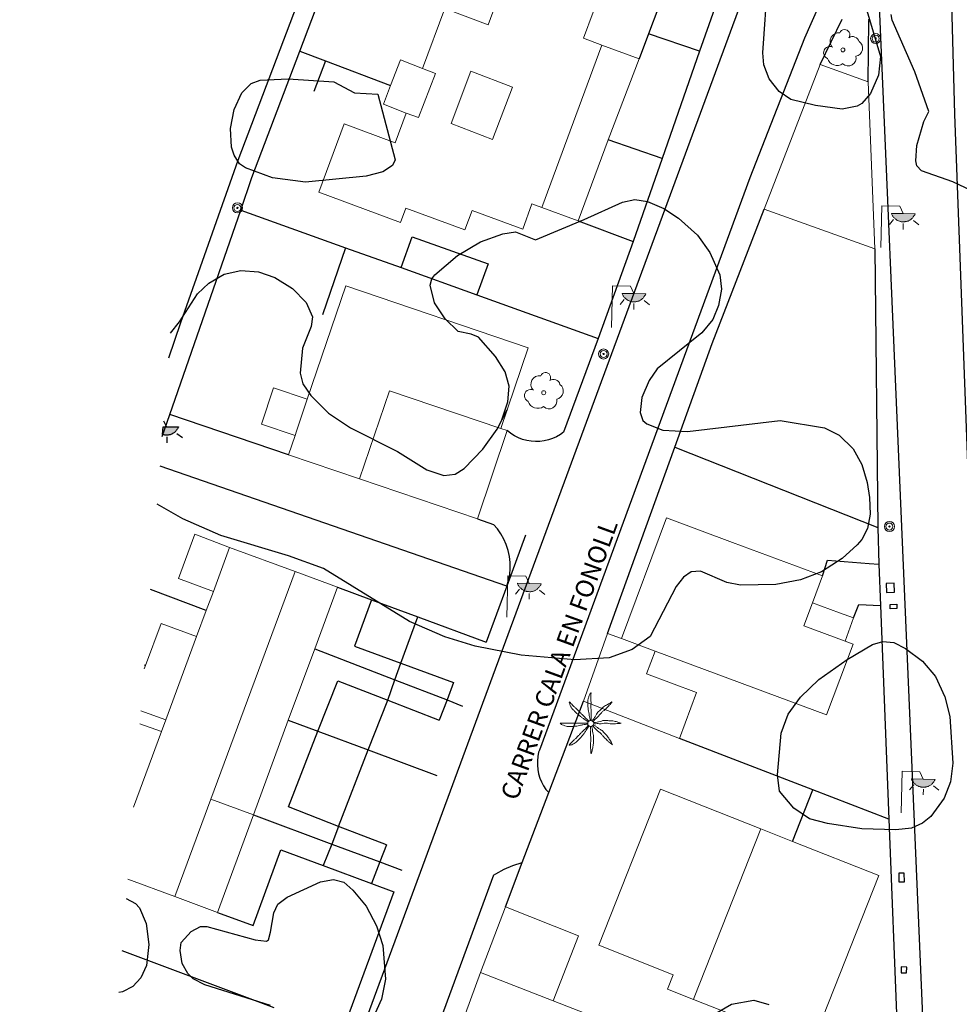
# Model space of a CAD drawing. Units: millimetres. Extents: x 446239 to 447820, y 4376739 to 4377905.
# Drawn here: x 446552 to 446604, y 4377504 to 4377559 of the extents above; entities that cross this region are included whole.
import ezdxf

# ---------------------------------------------------------------- set-up
doc = ezdxf.new("R2010")
doc.units = ezdxf.units.MM
for name, color, linetype in [('Arbre Aïllat Lineal', 82, 'Continuous'), ('Arbre Aïllat Ornamental', 82, 'Continuous'), ('Arquetes i registres', 8, 'Continuous'), ('Enllumenat', 7, 'Continuous'), ('Escala Representativa', 7, 'Continuous'), ('Linia de Voravia', 7, 'Continuous'), ('Mur Paret', 7, 'Continuous'), ('Pal Generic', 7, 'Continuous'), ('Palmera', 74, 'Continuous'), ('Reixat o Xarxa de Filferro', 7, 'Continuous')]:
    doc.layers.add(name, color=color, linetype=linetype)
for name, color, linetype, lineweight in [('Divisio Alçades', 1, 'Continuous', 0), ('Façana Edifici', 1, 'Continuous', 0), ('Marquesina', 7, 'Continuous', 0), ('Porxo Caseta Cobert', 7, 'Continuous', 0), ('Text de Carrer', 7, 'Continuous', 0)]:
    doc.layers.add(name, color=color, linetype=linetype, lineweight=lineweight)
doc.styles.get("Standard").update_dxf_attribs({"font": 'simplex.shx'})

# ---------------------------------------------------------------- blocks, each defined once
blk = doc.blocks.new('ARBOL_ports_1')
at = {"layer": 'Arbre Aïllat Ornamental', "color": 3, "linetype": 'Continuous', "lineweight": 0}
blk.add_circle((0, 0), 0.11, dxfattribs=at)
at = {"layer": 'Arbre Aïllat Ornamental', "color": 3, "linetype": 'Continuous', "lineweight": 0, "extrusion": (0, 0, -1)}
for centre, radius, start, end in [((-0.098, 0.834), 0.285, 21.2873, 215.0104), ((0.237, 0.47), 0.473, 318.4777, 98.4441), ((-0.535, 0.351), 0.38, 57.4839, 163.0897), ((0.723, -0.16), 0.344, 293.0951, 118.2236), ((-0.625, 0.092), 0.459, 126.5132, 258.2357), ((0.325, -0.303), 0.56, 235.3409, 341.9668), ((-0.297, -0.455), 0.433, 167.037, 314.479)]:
    blk.add_arc(centre, radius, start, end, dxfattribs=at)
blk = doc.blocks.new('farola_ports_159')
at = {"layer": 'Enllumenat', "linetype": 'Continuous', "lineweight": 0}
blk.add_hatch(color=2, dxfattribs=at).paths.add_polyline_path([(1.228, 1.863), (1.888, 1.846), (1.888, 1.836), (1.867, 1.797), (1.847, 1.777), (1.826, 1.738), (1.805, 1.708), (1.784, 1.679), (1.763, 1.649), (1.743, 1.62), (1.712, 1.6), (1.681, 1.571), (1.661, 1.542), (1.62, 1.523), (1.6, 1.503), (1.559, 1.484), (1.518, 1.465), (1.498, 1.455), (1.458, 1.446), (1.417, 1.427), (1.377, 1.428), (1.347, 1.419), (1.317, 1.41), (1.277, 1.411), (1.237, 1.412), (1.197, 1.413), (1.157, 1.414), (1.117, 1.415), (1.087, 1.426), (1.057, 1.436), (1.017, 1.447), (0.977, 1.458), (0.938, 1.479), (0.918, 1.49), (0.879, 1.511), (0.839, 1.532), (0.819, 1.552), (0.78, 1.583), (0.761, 1.604), (0.731, 1.625), (0.702, 1.655), (0.683, 1.686), (0.663, 1.716), (0.644, 1.747), (0.625, 1.777), (0.605, 1.808), (0.586, 1.849), (0.577, 1.879)])
at = {"layer": 'Enllumenat', "color": 7, "linetype": 'Continuous', "lineweight": 0, "flags": 128}
for points in [[(0, 0), (0.056, 2.292)], [(0.056, 2.292), (1.047, 2.268)], [(1.047, 2.268), (1.228, 1.863)], [(0.699, 1.545), (0.472, 1.27)], [(1.234, 1.312), (1.226, 0.991)], [(1.799, 1.488), (2.094, 1.25)]]:
    blk.add_lwpolyline(points, dxfattribs=at)
blk.add_lwpolyline([(1.228, 1.863), (1.888, 1.846), (1.888, 1.836), (1.867, 1.797), (1.847, 1.777), (1.826, 1.738), (1.805, 1.708), (1.784, 1.679), (1.763, 1.649), (1.743, 1.62), (1.712, 1.6), (1.681, 1.571), (1.661, 1.542), (1.62, 1.523), (1.6, 1.503), (1.559, 1.484), (1.518, 1.465), (1.498, 1.455), (1.458, 1.446), (1.417, 1.427), (1.377, 1.428), (1.347, 1.419), (1.317, 1.41), (1.277, 1.411), (1.237, 1.412), (1.197, 1.413), (1.157, 1.414), (1.117, 1.415), (1.087, 1.426), (1.057, 1.436), (1.017, 1.447), (0.977, 1.458), (0.938, 1.479), (0.918, 1.49), (0.879, 1.511), (0.839, 1.532), (0.819, 1.552), (0.78, 1.583), (0.761, 1.604), (0.731, 1.625), (0.702, 1.655), (0.683, 1.686), (0.663, 1.716), (0.644, 1.747), (0.625, 1.777), (0.605, 1.808), (0.586, 1.849), (0.577, 1.879)], close=True, dxfattribs=at)
blk = doc.blocks.new('farola_ports_176')
at = {"layer": 'Enllumenat', "linetype": 'Continuous', "lineweight": 0}
blk.add_hatch(color=2, dxfattribs=at).paths.add_polyline_path([(1.228, 1.863), (1.888, 1.846), (1.888, 1.836), (1.867, 1.797), (1.847, 1.777), (1.826, 1.738), (1.805, 1.708), (1.784, 1.679), (1.763, 1.649), (1.743, 1.62), (1.712, 1.6), (1.681, 1.571), (1.661, 1.542), (1.62, 1.523), (1.6, 1.503), (1.559, 1.484), (1.518, 1.465), (1.498, 1.455), (1.458, 1.446), (1.417, 1.427), (1.377, 1.428), (1.347, 1.419), (1.317, 1.41), (1.277, 1.411), (1.237, 1.412), (1.197, 1.413), (1.157, 1.414), (1.117, 1.415), (1.087, 1.426), (1.057, 1.436), (1.017, 1.447), (0.977, 1.458), (0.938, 1.479), (0.918, 1.49), (0.879, 1.511), (0.839, 1.532), (0.819, 1.552), (0.78, 1.583), (0.761, 1.604), (0.731, 1.625), (0.702, 1.655), (0.683, 1.686), (0.663, 1.716), (0.644, 1.747), (0.625, 1.777), (0.605, 1.808), (0.586, 1.849), (0.577, 1.879)])
at = {"layer": 'Enllumenat', "color": 7, "linetype": 'Continuous', "lineweight": 0, "flags": 128}
for points in [[(0, 0), (0.056, 2.292)], [(0.056, 2.292), (1.047, 2.268)], [(1.047, 2.268), (1.228, 1.863)], [(0.699, 1.545), (0.472, 1.27)], [(1.234, 1.312), (1.226, 0.991)], [(1.799, 1.488), (2.094, 1.25)]]:
    blk.add_lwpolyline(points, dxfattribs=at)
blk.add_lwpolyline([(1.228, 1.863), (1.888, 1.846), (1.888, 1.836), (1.867, 1.797), (1.847, 1.777), (1.826, 1.738), (1.805, 1.708), (1.784, 1.679), (1.763, 1.649), (1.743, 1.62), (1.712, 1.6), (1.681, 1.571), (1.661, 1.542), (1.62, 1.523), (1.6, 1.503), (1.559, 1.484), (1.518, 1.465), (1.498, 1.455), (1.458, 1.446), (1.417, 1.427), (1.377, 1.428), (1.347, 1.419), (1.317, 1.41), (1.277, 1.411), (1.237, 1.412), (1.197, 1.413), (1.157, 1.414), (1.117, 1.415), (1.087, 1.426), (1.057, 1.436), (1.017, 1.447), (0.977, 1.458), (0.938, 1.479), (0.918, 1.49), (0.879, 1.511), (0.839, 1.532), (0.819, 1.552), (0.78, 1.583), (0.761, 1.604), (0.731, 1.625), (0.702, 1.655), (0.683, 1.686), (0.663, 1.716), (0.644, 1.747), (0.625, 1.777), (0.605, 1.808), (0.586, 1.849), (0.577, 1.879)], close=True, dxfattribs=at)
blk = doc.blocks.new('farola_ports_177')
at = {"layer": 'Enllumenat', "linetype": 'Continuous', "lineweight": 0}
blk.add_hatch(color=2, dxfattribs=at).paths.add_polyline_path([(1.228, 1.863), (1.888, 1.846), (1.888, 1.836), (1.867, 1.797), (1.847, 1.777), (1.826, 1.738), (1.805, 1.708), (1.784, 1.679), (1.763, 1.649), (1.743, 1.62), (1.712, 1.6), (1.681, 1.571), (1.661, 1.542), (1.62, 1.523), (1.6, 1.503), (1.559, 1.484), (1.518, 1.465), (1.498, 1.455), (1.458, 1.446), (1.417, 1.427), (1.377, 1.428), (1.347, 1.419), (1.317, 1.41), (1.277, 1.411), (1.237, 1.412), (1.197, 1.413), (1.157, 1.414), (1.117, 1.415), (1.087, 1.426), (1.057, 1.436), (1.017, 1.447), (0.977, 1.458), (0.938, 1.479), (0.918, 1.49), (0.879, 1.511), (0.839, 1.532), (0.819, 1.552), (0.78, 1.583), (0.761, 1.604), (0.731, 1.625), (0.702, 1.655), (0.683, 1.686), (0.663, 1.716), (0.644, 1.747), (0.625, 1.777), (0.605, 1.808), (0.586, 1.849), (0.577, 1.879)])
at = {"layer": 'Enllumenat', "color": 7, "linetype": 'Continuous', "lineweight": 0, "flags": 128}
for points in [[(0, 0), (0.056, 2.292)], [(0.056, 2.292), (1.047, 2.268)], [(1.047, 2.268), (1.228, 1.863)], [(0.699, 1.545), (0.472, 1.27)], [(1.234, 1.312), (1.226, 0.991)], [(1.799, 1.488), (2.094, 1.25)]]:
    blk.add_lwpolyline(points, dxfattribs=at)
blk.add_lwpolyline([(1.228, 1.863), (1.888, 1.846), (1.888, 1.836), (1.867, 1.797), (1.847, 1.777), (1.826, 1.738), (1.805, 1.708), (1.784, 1.679), (1.763, 1.649), (1.743, 1.62), (1.712, 1.6), (1.681, 1.571), (1.661, 1.542), (1.62, 1.523), (1.6, 1.503), (1.559, 1.484), (1.518, 1.465), (1.498, 1.455), (1.458, 1.446), (1.417, 1.427), (1.377, 1.428), (1.347, 1.419), (1.317, 1.41), (1.277, 1.411), (1.237, 1.412), (1.197, 1.413), (1.157, 1.414), (1.117, 1.415), (1.087, 1.426), (1.057, 1.436), (1.017, 1.447), (0.977, 1.458), (0.938, 1.479), (0.918, 1.49), (0.879, 1.511), (0.839, 1.532), (0.819, 1.552), (0.78, 1.583), (0.761, 1.604), (0.731, 1.625), (0.702, 1.655), (0.683, 1.686), (0.663, 1.716), (0.644, 1.747), (0.625, 1.777), (0.605, 1.808), (0.586, 1.849), (0.577, 1.879)], close=True, dxfattribs=at)
blk = doc.blocks.new('farola_ports_181')
at = {"layer": 'Enllumenat', "linetype": 'Continuous', "lineweight": 0}
blk.add_hatch(color=2, dxfattribs=at).paths.add_polyline_path([(1.228, 1.863), (1.888, 1.846), (1.888, 1.836), (1.867, 1.797), (1.847, 1.777), (1.826, 1.738), (1.805, 1.708), (1.784, 1.679), (1.763, 1.649), (1.743, 1.62), (1.712, 1.6), (1.681, 1.571), (1.661, 1.542), (1.62, 1.523), (1.6, 1.503), (1.559, 1.484), (1.518, 1.465), (1.498, 1.455), (1.458, 1.446), (1.417, 1.427), (1.377, 1.428), (1.347, 1.419), (1.317, 1.41), (1.277, 1.411), (1.237, 1.412), (1.197, 1.413), (1.157, 1.414), (1.117, 1.415), (1.087, 1.426), (1.057, 1.436), (1.017, 1.447), (0.977, 1.458), (0.938, 1.479), (0.918, 1.49), (0.879, 1.511), (0.839, 1.532), (0.819, 1.552), (0.78, 1.583), (0.761, 1.604), (0.731, 1.625), (0.702, 1.655), (0.683, 1.686), (0.663, 1.716), (0.644, 1.747), (0.625, 1.777), (0.605, 1.808), (0.586, 1.849), (0.577, 1.879)])
at = {"layer": 'Enllumenat', "color": 7, "linetype": 'Continuous', "lineweight": 0, "flags": 128}
for points in [[(0, 0), (0.056, 2.292)], [(0.056, 2.292), (1.047, 2.268)], [(1.047, 2.268), (1.228, 1.863)], [(0.699, 1.545), (0.472, 1.27)], [(1.234, 1.312), (1.226, 0.991)], [(1.799, 1.488), (2.094, 1.25)]]:
    blk.add_lwpolyline(points, dxfattribs=at)
blk.add_lwpolyline([(1.228, 1.863), (1.888, 1.846), (1.888, 1.836), (1.867, 1.797), (1.847, 1.777), (1.826, 1.738), (1.805, 1.708), (1.784, 1.679), (1.763, 1.649), (1.743, 1.62), (1.712, 1.6), (1.681, 1.571), (1.661, 1.542), (1.62, 1.523), (1.6, 1.503), (1.559, 1.484), (1.518, 1.465), (1.498, 1.455), (1.458, 1.446), (1.417, 1.427), (1.377, 1.428), (1.347, 1.419), (1.317, 1.41), (1.277, 1.411), (1.237, 1.412), (1.197, 1.413), (1.157, 1.414), (1.117, 1.415), (1.087, 1.426), (1.057, 1.436), (1.017, 1.447), (0.977, 1.458), (0.938, 1.479), (0.918, 1.49), (0.879, 1.511), (0.839, 1.532), (0.819, 1.552), (0.78, 1.583), (0.761, 1.604), (0.731, 1.625), (0.702, 1.655), (0.683, 1.686), (0.663, 1.716), (0.644, 1.747), (0.625, 1.777), (0.605, 1.808), (0.586, 1.849), (0.577, 1.879)], close=True, dxfattribs=at)
blk = doc.blocks.new('PALMER_1')
at = {"layer": 'Palmera', "color": 3, "linetype": 'Continuous', "lineweight": 0}
blk.add_circle((0.005, 0), 0.167, dxfattribs=at)
for points, knots in [([(-0.02, 0.16), (-0.03, 0.203), (-0.04, 0.247), (-0.05, 0.29), (-0.061, 0.34), (-0.071, 0.39), (-0.08, 0.44), (-0.089, 0.493), (-0.092, 0.547), (-0.1, 0.6), (-0.109, 0.657), (-0.121, 0.713), (-0.13, 0.77), (-0.139, 0.826), (-0.15, 0.883), (-0.15, 0.94), (-0.15, 0.997), (-0.15, 1.053), (-0.15, 1.11), (-0.15, 1.17), (-0.15, 1.23), (-0.15, 1.29), (-0.15, 1.334), (-0.131, 1.377), (-0.12, 1.42), (-0.106, 1.474), (-0.088, 1.527), (-0.07, 1.58), (-0.056, 1.623), (0.016, 1.72), (0.02, 1.68), (0.024, 1.638), (0.01, 1.587), (0.01, 1.54), (0.01, 1.47), (0.008, 1.4), (0.01, 1.33), (0.011, 1.273), (0.019, 1.217), (0.02, 1.16), (0.022, 1.087), (0.008, 1.013), (0.01, 0.94), (0.011, 0.883), (0.02, 0.827), (0.02, 0.77), (0.02, 0.72), (0.02, 0.67), (0.02, 0.62), (0.02, 0.577), (0.02, 0.533), (0.02, 0.49), (0.02, 0.443), (0.02, 0.397), (0.02, 0.35), (0.02, 0.3), (0.042, 0.249), (0.03, 0.2), (0.027, 0.187), (0.023, 0.173), (0.02, 0.16)], [0, 0, 0, 0, 0.043041, 0.043041, 0.043041, 0.09239, 0.09239, 0.09239, 0.144409, 0.144409, 0.144409, 0.2001, 0.2001, 0.2001, 0.255321, 0.255321, 0.255321, 0.310164, 0.310164, 0.310164, 0.368233, 0.368233, 0.368233, 0.411274, 0.411274, 0.411274, 0.465353, 0.465353, 0.465353, 0.508755, 0.508755, 0.508755, 0.554035, 0.554035, 0.554035, 0.621783, 0.621783, 0.621783, 0.676721, 0.676721, 0.676721, 0.747767, 0.747767, 0.747767, 0.802705, 0.802705, 0.802705, 0.851096, 0.851096, 0.851096, 0.893035, 0.893035, 0.893035, 0.9382, 0.9382, 0.9382, 0.986699, 0.986699, 0.986699, 1, 1, 1, 1]), ([(-0.13, 0.1), (-0.17, 0.123), (-0.21, 0.147), (-0.25, 0.17), (-0.292, 0.194), (-0.33, 0.223), (-0.37, 0.25), (-0.414, 0.28), (-0.458, 0.309), (-0.5, 0.34), (-0.546, 0.374), (-0.586, 0.414), (-0.63, 0.45), (-0.676, 0.488), (-0.728, 0.518), (-0.77, 0.56), (-0.81, 0.6), (-0.85, 0.64), (-0.89, 0.68), (-0.93, 0.72), (-0.97, 0.76), (-1.01, 0.8), (-1.046, 0.836), (-1.064, 0.886), (-1.09, 0.93), (-1.115, 0.973), (-1.139, 1.016), (-1.16, 1.06), (-1.18, 1.102), (-1.189, 1.191), (-1.17, 1.2), (-1.153, 1.208), (-1.12, 1.13), (-1.09, 1.1), (-1.037, 1.047), (-0.985, 0.992), (-0.93, 0.94), (-0.89, 0.903), (-0.848, 0.868), (-0.81, 0.83), (-0.76, 0.78), (-0.71, 0.73), (-0.66, 0.68), (-0.617, 0.637), (-0.573, 0.593), (-0.53, 0.55), (-0.495, 0.515), (-0.455, 0.485), (-0.42, 0.45), (-0.388, 0.418), (-0.361, 0.382), (-0.33, 0.35), (-0.297, 0.316), (-0.264, 0.283), (-0.23, 0.25), (-0.198, 0.219), (-0.166, 0.187), (-0.13, 0.16), (-0.117, 0.15), (-0.103, 0.14), (-0.09, 0.13)], [0, 0, 0, 0, 0.044931, 0.044931, 0.044931, 0.091576, 0.091576, 0.091576, 0.142714, 0.142714, 0.142714, 0.197791, 0.197791, 0.197791, 0.255375, 0.255375, 0.255375, 0.310262, 0.310262, 0.310262, 0.365149, 0.365149, 0.365149, 0.414517, 0.414517, 0.414517, 0.46227, 0.46227, 0.46227, 0.507665, 0.507665, 0.507665, 0.549084, 0.549084, 0.549084, 0.622266, 0.622266, 0.622266, 0.674916, 0.674916, 0.674916, 0.743524, 0.743524, 0.743524, 0.802985, 0.802985, 0.802985, 0.851065, 0.851065, 0.851065, 0.894578, 0.894578, 0.894578, 0.940317, 0.940317, 0.940317, 0.983829, 0.983829, 0.983829, 1, 1, 1, 1]), ([(1.17, 1.2), (1.137, 1.177), (1.103, 1.153), (1.07, 1.13), (1.008, 1.086), (0.936, 1.058), (0.87, 1.02), (0.801, 0.98), (0.726, 0.946), (0.67, 0.89), (0.62, 0.84), (0.57, 0.79), (0.52, 0.74), (0.467, 0.687), (0.413, 0.633), (0.36, 0.58), (0.325, 0.545), (0.316, 0.492), (0.29, 0.45), (0.257, 0.396), (0.224, 0.343), (0.19, 0.29), (0.161, 0.246), (0.124, 0.207), (0.1, 0.16), (0.097, 0.153), (0.093, 0.147), (0.09, 0.14)], [0, 0, 0, 0, 0.079055, 0.079055, 0.079055, 0.226881, 0.226881, 0.226881, 0.381368, 0.381368, 0.381368, 0.518753, 0.518753, 0.518753, 0.665298, 0.665298, 0.665298, 0.760921, 0.760921, 0.760921, 0.883117, 0.883117, 0.883117, 0.985518, 0.985518, 0.985518, 1, 1, 1, 1]), ([(0.14, 0.11), (0.15, 0.123), (0.159, 0.137), (0.17, 0.15), (0.201, 0.186), (0.237, 0.217), (0.27, 0.25), (0.317, 0.297), (0.363, 0.343), (0.41, 0.39), (0.455, 0.435), (0.497, 0.483), (0.54, 0.53), (0.577, 0.57), (0.613, 0.61), (0.65, 0.65), (0.684, 0.687), (0.735, 0.704), (0.77, 0.74), (0.825, 0.795), (0.876, 0.854), (0.93, 0.91), (0.963, 0.944), (1.001, 0.973), (1.03, 1.01), (1.08, 1.073), (1.13, 1.137), (1.18, 1.2)], [0, 0, 0, 0, 0.033108, 0.033108, 0.033108, 0.126753, 0.126753, 0.126753, 0.257855, 0.257855, 0.257855, 0.384361, 0.384361, 0.384361, 0.492154, 0.492154, 0.492154, 0.591478, 0.591478, 0.591478, 0.746062, 0.746062, 0.746062, 0.839707, 0.839707, 0.839707, 1, 1, 1, 1]), ([(-0.17, -0.03), (-0.21, -0.037), (-0.25, -0.043), (-0.29, -0.05), (-0.336, -0.058), (-0.384, -0.062), (-0.43, -0.07), (-0.487, -0.08), (-0.543, -0.099), (-0.6, -0.11), (-0.656, -0.121), (-0.713, -0.131), (-0.77, -0.14), (-0.826, -0.149), (-0.883, -0.16), (-0.94, -0.16), (-0.993, -0.16), (-1.047, -0.16), (-1.1, -0.16), (-1.163, -0.16), (-1.227, -0.16), (-1.29, -0.16), (-1.339, -0.16), (-1.384, -0.135), (-1.43, -0.12), (-1.477, -0.105), (-1.523, -0.087), (-1.57, -0.07), (-1.61, -0.055), (-1.713, 0.01), (-1.67, 0.01), (-1.627, 0.01), (-1.583, 0.01), (-1.54, 0.01), (-1.47, 0.01), (-1.4, 0.01), (-1.33, 0.01), (-1.27, 0.01), (-1.21, 0.01), (-1.15, 0.01), (-1.08, 0.01), (-1.01, 0.01), (-0.94, 0.01), (-0.883, 0.01), (-0.827, 0.01), (-0.77, 0.01), (-0.717, 0.01), (-0.663, 0.01), (-0.61, 0.01), (-0.57, 0.01), (-0.53, 0.01), (-0.49, 0.01), (-0.44, 0.01), (-0.39, 0.01), (-0.34, 0.01), (-0.293, 0.01), (-0.244, 0.035), (-0.2, 0.02), (-0.19, 0.017), (-0.18, 0.013), (-0.17, 0.01)], [0, 0, 0, 0, 0.039811, 0.039811, 0.039811, 0.08609, 0.08609, 0.08609, 0.143241, 0.143241, 0.143241, 0.199732, 0.199732, 0.199732, 0.255747, 0.255747, 0.255747, 0.308106, 0.308106, 0.308106, 0.370283, 0.370283, 0.370283, 0.41793, 0.41793, 0.41793, 0.466578, 0.466578, 0.466578, 0.508486, 0.508486, 0.508486, 0.551028, 0.551028, 0.551028, 0.619749, 0.619749, 0.619749, 0.678653, 0.678653, 0.678653, 0.747374, 0.747374, 0.747374, 0.803006, 0.803006, 0.803006, 0.855365, 0.855365, 0.855365, 0.894634, 0.894634, 0.894634, 0.943721, 0.943721, 0.943721, 0.989652, 0.989652, 0.989652, 1, 1, 1, 1]), ([(1.67, 0.01), (1.633, 0.023), (1.597, 0.037), (1.56, 0.05), (1.491, 0.075), (1.422, 0.1), (1.35, 0.12), (1.272, 0.142), (1.191, 0.145), (1.11, 0.15), (1.037, 0.154), (0.964, 0.157), (0.89, 0.16), (0.816, 0.163), (0.742, 0.165), (0.67, 0.16), (0.618, 0.156), (0.572, 0.119), (0.52, 0.11), (0.463, 0.1), (0.407, 0.09), (0.35, 0.08), (0.297, 0.07), (0.244, 0.05), (0.19, 0.05), (0.18, 0.05), (0.17, 0.05), (0.16, 0.05)], [0, 0, 0, 0, 0.075806, 0.075806, 0.075806, 0.219171, 0.219171, 0.219171, 0.375818, 0.375818, 0.375818, 0.518449, 0.518449, 0.518449, 0.660934, 0.660934, 0.660934, 0.763337, 0.763337, 0.763337, 0.87514, 0.87514, 0.87514, 0.98057, 0.98057, 0.98057, 1, 1, 1, 1]), ([(0.17, -0.02), (0.187, -0.02), (0.203, -0.02), (0.22, -0.02), (0.267, -0.02), (0.313, -0.003), (0.36, 0), (0.433, 0.004), (0.507, -0.024), (0.58, -0.02), (0.637, -0.017), (0.693, 0.006), (0.75, 0.01), (0.806, 0.014), (0.863, 0.015), (0.92, 0.01), (0.971, 0.005), (1.019, -0.016), (1.07, -0.02), (1.15, -0.027), (1.23, -0.028), (1.31, -0.02), (1.354, -0.016), (1.396, -0.002), (1.44, 0), (1.523, 0.003), (1.607, 0.007), (1.69, 0.01)], [0, 0, 0, 0, 0.032687, 0.032687, 0.032687, 0.12514, 0.12514, 0.12514, 0.269557, 0.269557, 0.269557, 0.38241, 0.38241, 0.38241, 0.493546, 0.493546, 0.493546, 0.593549, 0.593549, 0.593549, 0.750447, 0.750447, 0.750447, 0.836434, 0.836434, 0.836434, 1, 1, 1, 1]), ([(-0.09, -0.14), (-0.117, -0.18), (-0.143, -0.22), (-0.17, -0.26), (-0.194, -0.296), (-0.226, -0.325), (-0.25, -0.36), (-0.283, -0.408), (-0.308, -0.461), (-0.34, -0.51), (-0.372, -0.558), (-0.405, -0.605), (-0.44, -0.65), (-0.478, -0.698), (-0.517, -0.745), (-0.56, -0.79), (-0.596, -0.828), (-0.633, -0.864), (-0.67, -0.9), (-0.716, -0.945), (-0.76, -0.989), (-0.81, -1.03), (-0.844, -1.058), (-0.882, -1.077), (-0.92, -1.1), (-0.962, -1.126), (-1.006, -1.149), (-1.05, -1.17), (-1.092, -1.19), (-1.195, -1.205), (-1.19, -1.18), (-1.186, -1.156), (-1.122, -1.122), (-1.09, -1.09), (-1.04, -1.04), (-0.99, -0.99), (-0.94, -0.94), (-0.9, -0.9), (-0.86, -0.86), (-0.82, -0.82), (-0.77, -0.77), (-0.72, -0.72), (-0.67, -0.67), (-0.627, -0.627), (-0.595, -0.572), (-0.55, -0.53), (-0.514, -0.496), (-0.477, -0.463), (-0.44, -0.43), (-0.407, -0.4), (-0.373, -0.37), (-0.34, -0.34), (-0.305, -0.308), (-0.283, -0.263), (-0.25, -0.23), (-0.217, -0.197), (-0.183, -0.163), (-0.15, -0.13), (-0.143, -0.123), (-0.137, -0.117), (-0.13, -0.11)], [0, 0, 0, 0, 0.046877, 0.046877, 0.046877, 0.088502, 0.088502, 0.088502, 0.145361, 0.145361, 0.145361, 0.201282, 0.201282, 0.201282, 0.261216, 0.261216, 0.261216, 0.311779, 0.311779, 0.311779, 0.373878, 0.373878, 0.373878, 0.416257, 0.416257, 0.416257, 0.464248, 0.464248, 0.464248, 0.509869, 0.509869, 0.509869, 0.553598, 0.553598, 0.553598, 0.622549, 0.622549, 0.622549, 0.677709, 0.677709, 0.677709, 0.74666, 0.74666, 0.74666, 0.806594, 0.806594, 0.806594, 0.854914, 0.854914, 0.854914, 0.898643, 0.898643, 0.898643, 0.944839, 0.944839, 0.944839, 0.990807, 0.990807, 0.990807, 1, 1, 1, 1]), ([(-0.01, -0.17), (-0.01, -0.187), (-0.01, -0.203), (-0.01, -0.22), (-0.01, -0.267), (-0.001, -0.313), (0, -0.36), (0.002, -0.43), (-0.013, -0.5), (-0.01, -0.57), (-0.007, -0.63), (-0.003, -0.69), (0, -0.75), (0.003, -0.803), (0.007, -0.857), (0.01, -0.91), (0.013, -0.964), (-0.008, -1.016), (-0.01, -1.07), (-0.013, -1.147), (-0.016, -1.224), (-0.01, -1.3), (-0.007, -1.343), (-0.003, -1.387), (0, -1.43), (0.007, -1.513), (0.013, -1.597), (0.02, -1.68)], [0, 0, 0, 0, 0.033034, 0.033034, 0.033034, 0.125763, 0.125763, 0.125763, 0.264661, 0.264661, 0.264661, 0.383766, 0.383766, 0.383766, 0.489679, 0.489679, 0.489679, 0.596209, 0.596209, 0.596209, 0.748164, 0.748164, 0.748164, 0.834305, 0.834305, 0.834305, 1, 1, 1, 1]), ([(0.02, -1.67), (0.033, -1.633), (0.047, -1.597), (0.06, -1.56), (0.086, -1.489), (0.096, -1.414), (0.11, -1.34), (0.126, -1.26), (0.142, -1.181), (0.15, -1.1), (0.157, -1.03), (0.158, -0.96), (0.16, -0.89), (0.163, -0.813), (0.164, -0.736), (0.16, -0.66), (0.157, -0.608), (0.118, -0.562), (0.11, -0.51), (0.101, -0.454), (0.113, -0.395), (0.1, -0.34), (0.089, -0.29), (0.076, -0.239), (0.06, -0.19), (0.057, -0.18), (0.053, -0.17), (0.05, -0.16)], [0, 0, 0, 0, 0.075932, 0.075932, 0.075932, 0.222291, 0.222291, 0.222291, 0.380134, 0.380134, 0.380134, 0.516521, 0.516521, 0.516521, 0.665728, 0.665728, 0.665728, 0.768301, 0.768301, 0.768301, 0.878776, 0.878776, 0.878776, 0.979485, 0.979485, 0.979485, 1, 1, 1, 1]), ([(0.11, -0.13), (0.123, -0.143), (0.137, -0.157), (0.15, -0.17), (0.183, -0.203), (0.217, -0.237), (0.25, -0.27), (0.3, -0.32), (0.35, -0.37), (0.4, -0.42), (0.442, -0.462), (0.498, -0.488), (0.54, -0.53), (0.579, -0.568), (0.615, -0.609), (0.65, -0.65), (0.684, -0.689), (0.715, -0.732), (0.75, -0.77), (0.801, -0.826), (0.855, -0.878), (0.91, -0.93), (0.946, -0.964), (0.981, -0.999), (1.02, -1.03), (1.083, -1.08), (1.147, -1.13), (1.21, -1.18)], [0, 0, 0, 0, 0.037114, 0.037114, 0.037114, 0.1299, 0.1299, 0.1299, 0.269079, 0.269079, 0.269079, 0.385893, 0.385893, 0.385893, 0.492698, 0.492698, 0.492698, 0.595183, 0.595183, 0.595183, 0.743641, 0.743641, 0.743641, 0.841176, 0.841176, 0.841176, 1, 1, 1, 1]), ([(1.2, -1.18), (1.183, -1.14), (1.167, -1.1), (1.15, -1.06), (1.12, -0.988), (1.074, -0.924), (1.03, -0.86), (0.985, -0.795), (0.939, -0.732), (0.89, -0.67), (0.846, -0.614), (0.799, -0.562), (0.75, -0.51), (0.698, -0.455), (0.642, -0.404), (0.58, -0.36), (0.536, -0.328), (0.484, -0.311), (0.44, -0.28), (0.395, -0.248), (0.355, -0.211), (0.31, -0.18), (0.264, -0.148), (0.22, -0.115), (0.17, -0.09), (0.163, -0.087), (0.157, -0.083), (0.15, -0.08)], [0, 0, 0, 0, 0.08373, 0.08373, 0.08373, 0.233952, 0.233952, 0.233952, 0.385959, 0.385959, 0.385959, 0.522891, 0.522891, 0.522891, 0.668913, 0.668913, 0.668913, 0.772767, 0.772767, 0.772767, 0.878403, 0.878403, 0.878403, 0.985598, 0.985598, 0.985598, 1, 1, 1, 1])]:
    blk.add_open_spline(points, degree=3, knots=knots, dxfattribs=at)
blk = doc.blocks.new('palmera_ports_1')
at = {"layer": 'Palmera', "color": 3, "linetype": 'Continuous', "lineweight": 0}
blk.add_blockref('PALMER_1', (-0.005, 0), dxfattribs=at)
blk = doc.blocks.new('poste_ports_1')
at = {"layer": 'Pal Generic', "color": 7, "linetype": 'Continuous', "lineweight": 0}
for radius in [0.279, 0.192, 0.0348]:
    blk.add_circle((0, 0), radius, dxfattribs=at)

msp = doc.modelspace()

# ---------------------------------------------------------------- hatches: boundary and pattern name
at = {"layer": 'Enllumenat'}
msp.add_hatch(color=256, dxfattribs=at).paths.add_polyline_path([(446560.37, 4377535.87), (446560.349, 4377535.875), (446560.381, 4377536.29), (446560.57, 4377536.29), (446561.23, 4377536.29), (446561.23, 4377536.28), (446561.21, 4377536.24), (446561.19, 4377536.22), (446561.17, 4377536.18), (446561.15, 4377536.15), (446561.13, 4377536.12), (446561.11, 4377536.09), (446561.09, 4377536.06), (446561.06, 4377536.04), (446561.03, 4377536.01), (446561.01, 4377535.98), (446560.97, 4377535.96), (446560.95, 4377535.94), (446560.91, 4377535.92), (446560.87, 4377535.9), (446560.85, 4377535.89), (446560.81, 4377535.88), (446560.77, 4377535.86), (446560.73, 4377535.86), (446560.7, 4377535.85), (446560.67, 4377535.84), (446560.63, 4377535.84), (446560.59, 4377535.84), (446560.55, 4377535.84), (446560.51, 4377535.84), (446560.47, 4377535.84), (446560.44, 4377535.85), (446560.41, 4377535.86)])

# ---------------------------------------------------------------- linework, layer by layer
at = {"layer": 'Arbre Aïllat Lineal', "flags": 128}
for points in [[(446599.21, 4377559.47), (446600.02, 4377556.75), (446599.91, 4377555.73), (446599.46, 4377554.71), (446598.99, 4377554.15), (446598.73, 4377554), (446597.9, 4377553.84), (446596.42, 4377554.05), (446595.06, 4377554.38), (446594.41, 4377554.81), (446593.86, 4377555.52), (446593.58, 4377556.3), (446593.51, 4377556.96), (446593.8, 4377560.91), (446594.02, 4377561.49), (446594.56, 4377562.22), (446595.09, 4377562.54), (446595.71, 4377562.61), (446597.36, 4377562.38), (446598.19, 4377561.9), (446598.78, 4377561.31), (446598.99, 4377560.63), (446599.21, 4377559.47)], [(446601.92, 4377555.9), (446600.67, 4377558.75), (446600.61, 4377559.08)], [(446607.95, 4377503.86), (446608.31, 4377504.5), (446608.27, 4377505.26), (446607.82, 4377507.05), (446606.76, 4377510.21), (446606.6, 4377511.29), (446607.09, 4377512.02), (446606.02, 4377521.29), (446605.2, 4377526.62), (446605.14, 4377531.32), (446605.48, 4377533.89), (446606.1, 4377537.35), (446606.21, 4377539.56), (446605.69, 4377547.5), (446605.36, 4377548.95), (446605.06, 4377549.33), (446604.01, 4377549.82), (446602.29, 4377550.43), (446602.03, 4377550.71), (446601.96, 4377550.98), (446602.03, 4377551.83), (446602.41, 4377553.16), (446602.68, 4377553.71), (446601.92, 4377555.9)], [(446572.24, 4377554.67), (446573.2, 4377551.05), (446573.06, 4377550.73), (446572.53, 4377550.39), (446571.6, 4377550.15), (446568.25, 4377549.81), (446566.42, 4377550.05), (446564.94, 4377550.6), (446564.61, 4377550.83), (446564.3, 4377551.31), (446564.16, 4377551.75), (446564.1, 4377552.78), (446564.3, 4377553.83), (446564.73, 4377554.74), (446565.25, 4377555.26), (446565.74, 4377555.45), (446567.29, 4377555.52), (446569.82, 4377555.36), (446570.96, 4377554.75), (446572.24, 4377554.67)], [(446560.785, 4377541.475), (446561.29, 4377542.1), (446562.29, 4377543.65), (446562.91, 4377544.24), (446563.76, 4377544.73), (446564.67, 4377544.94), (446565.65, 4377544.85), (446566.56, 4377544.54), (446567.53, 4377543.94), (446568.29, 4377543.17), (446568.64, 4377542.37), (446568.56, 4377541.84), (446568.08, 4377540.65), (446567.95, 4377539.26), (446568.1, 4377538.67), (446568.55, 4377538.02), (446569.52, 4377537.06), (446570.73, 4377536.25), (446573.33, 4377534.94), (446574.96, 4377533.93), (446575.9, 4377533.61), (446576.52, 4377533.68), (446577.01, 4377533.99), (446578.04, 4377535.06), (446578.84, 4377536.17), (446579.4, 4377537.24), (446579.1, 4377536.68), (446579.43, 4377537.68), (446579.5, 4377538.54), (446579.28, 4377539.34), (446578.74, 4377540.18), (446577.8, 4377541.25), (446577.41, 4377541.42), (446576.68, 4377541.57), (446575.96, 4377542.27), (446575.37, 4377543.14), (446575.14, 4377544.12), (446575.23, 4377544.47), (446575.39, 4377544.7), (446576.65, 4377545.76), (446577.92, 4377546.51), (446579.15, 4377546.96), (446579.86, 4377547.06), (446580.96, 4377546.62), (446583.64, 4377547.75), (446585.76, 4377548.71), (446586.44, 4377548.86), (446587.15, 4377548.75), (446588.05, 4377548.35), (446588.85, 4377547.83), (446589.9, 4377546.88), (446590.59, 4377545.92)], [(446590.59, 4377545.92), (446591.14, 4377544.7), (446591.23, 4377543.9), (446591.07, 4377542.99), (446590.75, 4377542.23), (446590.15, 4377541.48), (446587.67, 4377539.5), (446587.23, 4377538.85)], [(446587.23, 4377538.85), (446586.84, 4377537.91), (446586.73, 4377537.08), (446586.89, 4377536.64), (446587.1, 4377536.47), (446587.99, 4377536.12), (446589.35, 4377536.03), (446594.48, 4377536.65), (446596.92, 4377536.25), (446597.74, 4377535.84), (446598.5, 4377535.08), (446598.99, 4377534.22), (446599.28, 4377533.23), (446599.4, 4377532.4), (446599.44, 4377531.47), (446599.3, 4377530.68), (446598.98, 4377530.07), (446598.73, 4377529.77), (446597.9, 4377529.02), (446596.75, 4377528.29), (446595.59, 4377527.84), (446594.23, 4377527.58), (446592.29, 4377527.56), (446591.52, 4377527.69), (446590.07, 4377528.32), (446589.56, 4377528.28), (446589.13, 4377527.99), (446588.72, 4377527.48), (446587.29, 4377524.71), (446586.3, 4377523.99), (446585.03, 4377523.54), (446583.13, 4377523.43), (446580.16, 4377523.68), (446577.63, 4377524.18), (446575.95, 4377524.7), (446574, 4377525.55), (446569.24, 4377528.48), (446567.31, 4377529.17), (446563.58, 4377530.29), (446561.48, 4377531.21), (446560.049, 4377532.032)], [(446594.33, 4377517.07), (446594.52, 4377519.38), (446594.92, 4377520.43), (446595.59, 4377521.37), (446596.61, 4377522.34), (446598.17, 4377523.44), (446599.57, 4377524.27), (446600.15, 4377524.44), (446600.75, 4377524.38), (446601.4, 4377524.06), (446602.34, 4377523.36), (446603.05, 4377522.5), (446603.57, 4377521.39), (446603.84, 4377520.29), (446604.02, 4377517.72), (446603.89, 4377516.68), (446603.54, 4377515.78), (446602.8, 4377514.78), (446602.34, 4377514.4), (446601.73, 4377514.13), (446600.87, 4377514.03), (446598.99, 4377514.1), (446597.08, 4377514.39), (446596.1, 4377514.65), (446595.23, 4377515.23), (446594.44, 4377516.17), (446594.33, 4377517.07)], [(446566.32, 4377508.39), (446566.5, 4377509.45), (446566.73, 4377509.93), (446567.23, 4377510.32), (446569.07, 4377511.17), (446569.79, 4377511.3), (446570.36, 4377511.14), (446570.87, 4377510.71), (446571.6, 4377509.82), (446572.17, 4377508.74), (446572.53, 4377507.64), (446572.67, 4377505.78), (446572.44, 4377504.68), (446572.02, 4377503.74)], [(446558.349, 4377510.242), (446558.86, 4377509.96), (446559.07, 4377509.72), (446559.44, 4377508.87), (446559.59, 4377507.71), (446559.47, 4377506.54), (446559.15, 4377505.86), (446558.71, 4377505.39), (446558.14, 4377505.09), (446557.944, 4377505.058)], [(446566.32, 4377504.33), (446562.69, 4377505.47), (446562.05, 4377505.81), (446561.75, 4377506.1), (446561.44, 4377506.66), (446561.32, 4377507.38), (446561.39, 4377507.82), (446561.94, 4377508.43), (446562.44, 4377508.69), (446562.79, 4377508.7), (446565.47, 4377507.97), (446566.09, 4377507.88), (446566.21, 4377507.97), (446566.32, 4377508.39)], [(446590.87, 4377503.88), (446591.79, 4377504.41), (446593.02, 4377504.62), (446593.84, 4377504.39)]]:
    msp.add_lwpolyline(points, dxfattribs=at)
at = {"layer": 'Arquetes i registres', "flags": 128}
for points in [[(446600.798, 4377527.158), (446600.776, 4377527.666), (446600.335, 4377527.646), (446600.357, 4377527.138), (446600.798, 4377527.158)], [(446600.913, 4377526.509), (446600.924, 4377526.264), (446600.559, 4377526.247), (446600.548, 4377526.492), (446600.913, 4377526.509)], [(446601.338, 4377511.17), (446601.329, 4377511.643), (446601.026, 4377511.637), (446601.035, 4377511.164), (446601.338, 4377511.17)], [(446601.458, 4377506.133), (446601.469, 4377506.458), (446601.164, 4377506.468), (446601.153, 4377506.143), (446601.458, 4377506.133)]]:
    msp.add_lwpolyline(points, dxfattribs=at)
at = {"layer": 'Divisio Alçades', "flags": 128}
for points in [[(446577.74, 4377564.25), (446580.13, 4377563.36), (446578.34, 4377558.51), (446575.94, 4377559.4)], [(446584.62, 4377557.38), (446581.3, 4377548.42)], [(446575.43, 4377555.82), (446574.49, 4377553.38), (446573.82, 4377553.63)], [(446574.72, 4377556.09), (446575.43, 4377555.82)], [(446576.29, 4377553.05), (446577.39, 4377555.94), (446579.68, 4377555.06), (446578.58, 4377552.17), (446576.29, 4377553.05)], [(446571.24, 4377533.42), (446572.89, 4377538.29), (446579.05, 4377536.2)], [(446567.75, 4377536.06), (446568.35, 4377537.83)], [(446567.67, 4377535.82), (446567.75, 4377536.06)], [(446563.16, 4377527.21), (446564.06, 4377529.64)], [(446567.68, 4377528.31), (446563.02, 4377515.73)], [(446560.53, 4377520.11), (446562.23, 4377524.72)], [(446585.71, 4377524.61), (446587.56, 4377523.91)], [(446563.02, 4377515.73), (446561.03, 4377510.36)], [(446565.37, 4377514.86), (446563.02, 4377515.73)], [(446589.73, 4377504.78), (446593.4, 4377514.09)], [(446581.94, 4377504.59), (446577.92, 4377506.16)], [(446589.68, 4377504.67), (446589.73, 4377504.78)]]:
    msp.add_lwpolyline(points, dxfattribs=at)
at = {"layer": 'Enllumenat', "flags": 128}
msp.add_lwpolyline([(446560.37, 4377535.87), (446560.349, 4377535.875), (446560.381, 4377536.29), (446560.57, 4377536.29), (446561.23, 4377536.29), (446561.23, 4377536.28), (446561.21, 4377536.24), (446561.19, 4377536.22), (446561.17, 4377536.18), (446561.15, 4377536.15), (446561.13, 4377536.12), (446561.11, 4377536.09), (446561.09, 4377536.06), (446561.06, 4377536.04), (446561.03, 4377536.01), (446561.01, 4377535.98), (446560.97, 4377535.96), (446560.95, 4377535.94), (446560.91, 4377535.92), (446560.87, 4377535.9), (446560.85, 4377535.89), (446560.81, 4377535.88), (446560.77, 4377535.86), (446560.73, 4377535.86), (446560.7, 4377535.85), (446560.67, 4377535.84), (446560.63, 4377535.84), (446560.59, 4377535.84), (446560.55, 4377535.84), (446560.51, 4377535.84), (446560.47, 4377535.84), (446560.44, 4377535.85), (446560.41, 4377535.86)], close=True, dxfattribs=at)
for points in [[(446560.408, 4377536.632), (446560.57, 4377536.29)], [(446560.59, 4377535.74), (446560.59, 4377535.42)], [(446561.15, 4377535.93), (446561.45, 4377535.7)]]:
    msp.add_lwpolyline(points, dxfattribs=at)
at = {"layer": 'Escala Representativa', "flags": 128}
for points in [[(446596.82, 4377528.06), (446597.09, 4377528.93), (446599.39, 4377528.75), (446599.93, 4377528.71)], [(446598.53, 4377525.74), (446598.82, 4377526.49), (446600.02, 4377526.42)], [(446573.19, 4377522.32), (446573.51, 4377523.25)], [(446572.79, 4377521.19), (446573.19, 4377522.32)], [(446576.42, 4377522.17), (446576.07, 4377521.21)], [(446576.07, 4377521.21), (446575.64, 4377520.1)], [(446570.08, 4377514.23), (446569.7, 4377513.25)], [(446569.7, 4377513.25), (446569.23, 4377512.06)], [(446572.72, 4377513.2), (446572.35, 4377512.27)], [(446572.35, 4377512.27), (446571.89, 4377511.08)]]:
    msp.add_lwpolyline(points, dxfattribs=at)
at = {"layer": 'Façana Edifici', "flags": 128}
for points in [[(446585.69, 4377560.28), (446584.68, 4377560.65), (446583.61, 4377557.76), (446584.62, 4377557.38)], [(446574.72, 4377556.09), (446575.94, 4377559.4)], [(446584.62, 4377557.38), (446586.68, 4377556.62)], [(446572.95, 4377555.15), (446573.49, 4377556.56), (446574.72, 4377556.09)], [(446586.68, 4377556.62), (446584.98, 4377552.15)], [(446573.82, 4377553.63), (446572.55, 4377554.12), (446572.95, 4377555.15)], [(446581.3, 4377548.42), (446580.76, 4377548.61), (446580.25, 4377547.21), (446577.46, 4377548.24), (446577.06, 4377547.17), (446573.79, 4377548.38), (446573.49, 4377547.59), (446568.99, 4377549.25), (446570.39, 4377553.03), (446573.21, 4377551.99), (446573.82, 4377553.63)], [(446584.98, 4377552.15), (446583.32, 4377547.67)], [(446583.32, 4377547.67), (446581.3, 4377548.42)], [(446568.35, 4377537.83), (446570.47, 4377544.08), (446580.56, 4377540.66), (446579.05, 4377536.2)], [(446568.35, 4377537.83), (446566.49, 4377538.45), (446565.81, 4377536.45), (446567.67, 4377535.82)], [(446567.31, 4377534.75), (446567.67, 4377535.82)], [(446579.4, 4377536.09), (446577.75, 4377531.22)], [(446579.05, 4377536.2), (446579.4, 4377536.09)], [(446571.24, 4377533.42), (446567.31, 4377534.75)], [(446577.75, 4377531.22), (446571.24, 4377533.42)], [(446596.82, 4377528.06), (446591.84, 4377529.91), (446588.19, 4377531.27), (446585.71, 4377524.61)], [(446564.06, 4377529.64), (446562.13, 4377530.36), (446561.23, 4377527.92), (446563.16, 4377527.21)], [(446564.06, 4377529.64), (446567.68, 4377528.31)], [(446567.68, 4377528.31), (446570.02, 4377527.44)], [(446596.26, 4377526.57), (446596.82, 4377528.06)], [(446562.77, 4377526.16), (446563.16, 4377527.21)], [(446570.02, 4377527.44), (446568.76, 4377524.03)], [(446598.06, 4377524.46), (446595.79, 4377525.31), (446596.26, 4377526.57)], [(446562.23, 4377524.72), (446562.77, 4377526.16)], [(446562.23, 4377524.72), (446560.27, 4377525.44), (446559.41, 4377523.12)], [(446584.94, 4377524.89), (446583.61, 4377521.14)], [(446585.71, 4377524.61), (446584.94, 4377524.89)], [(446587.56, 4377523.91), (446597.04, 4377520.38), (446598.51, 4377524.3), (446598.06, 4377524.46)], [(446568.76, 4377524.03), (446567.3, 4377520.09)], [(446587.56, 4377523.91), (446587.09, 4377522.65), (446589.86, 4377521.62), (446588.92, 4377519.09)], [(446559.41, 4377523.12), (446559.338, 4377522.927)], [(446583.61, 4377521.14), (446588.92, 4377519.09)], [(446559.158, 4377520.612), (446560.53, 4377520.11)], [(446560.29, 4377519.46), (446560.53, 4377520.11)], [(446567.3, 4377520.09), (446565.37, 4377514.86)], [(446558.743, 4377515.289), (446560.29, 4377519.46)], [(446593.4, 4377514.09), (446587.86, 4377516.28), (446584.46, 4377507.66), (446588.57, 4377506.03), (446588.25, 4377505.24), (446589.68, 4377504.67)], [(446563.38, 4377509.48), (446565.37, 4377514.86)], [(446593.4, 4377514.09), (446595.15, 4377513.4)], [(446595.15, 4377513.4), (446599.92, 4377511.52), (446596.2, 4377502.1), (446589.68, 4377504.67)], [(446561.03, 4377510.36), (446558.432, 4377511.314)], [(446561.03, 4377510.36), (446563.38, 4377509.48)], [(446579.29, 4377509.78), (446577.92, 4377506.16)], [(446581.94, 4377504.59), (446583.34, 4377508.19), (446579.29, 4377509.78)], [(446577.92, 4377506.16), (446574.67, 4377497.31)], [(446587.69, 4377502.35), (446581.94, 4377504.59)]]:
    msp.add_lwpolyline(points, dxfattribs=at)
at = {"layer": 'Linia de Voravia', "flags": 128}
for points in [[(446570.53, 4377500.67), (446611.96, 4377612.98), (446614.79, 4377620.1), (446618.03, 4377627.6), (446619.4, 4377630.61), (446620.4, 4377632.58), (446621.94, 4377635.08), (446623.69, 4377637.44), (446625.1, 4377639.14), (446628.13, 4377642.4), (446634.56, 4377648.74), (446635.83, 4377650.08), (446642.12, 4377656.86)], [(446572.23, 4377372.93), (446582.55, 4377402.82), (446588.66, 4377420.75), (446603.8, 4377465.02), (446604.77, 4377468.34), (446605.96, 4377473.94), (446606.63, 4377478.61), (446606.78, 4377482.29), (446604.13, 4377553.57), (446603.49, 4377576.64), (446603.94, 4377578.76), (446615.51, 4377610.87), (446618.21, 4377617.98), (446621.94, 4377626.97), (446623.15, 4377629.35), (446624.67, 4377631.83), (446625.76, 4377633.39), (446627.68, 4377635.78), (446631.03, 4377639.39), (446637.04, 4377645.43), (446641.99, 4377650.08), (446643.43, 4377651.35)], [(446588.996, 4377614.849), (446586.49, 4377608.11), (446570.86, 4377567.76), (446564.52, 4377551.01), (446561.34, 4377542.05), (446560.677, 4377540.088)], [(446602.39, 4377502.88), (446599.93, 4377560.41), (446599.75, 4377560.8), (446599.37, 4377561.15), (446598.86, 4377561.32), (446598.48, 4377561.32), (446597.8, 4377561.08), (446597.49, 4377560.81), (446596.59, 4377559.51), (446595.82, 4377557.76), (446592.79, 4377550.05), (446581.17, 4377518.44)], [(446596.68, 4377556.31), (446597.9, 4377558.82)], [(446599.33, 4377555.35), (446599.37, 4377558.74)], [(446599.35, 4377558.82), (446599.37, 4377558.74)], [(446599.71, 4377546.12), (446599.86, 4377530.73)], [(446581.17, 4377518.44), (446581.13, 4377518.32), (446581.08, 4377518.09), (446581.06, 4377517.85), (446581.06, 4377517.61), (446581.08, 4377517.37), (446581.12, 4377517.13), (446581.19, 4377516.9), (446581.29, 4377516.68), (446581.4, 4377516.47), (446581.53, 4377516.27), (446581.69, 4377516.09)], [(446578.63, 4377511.53), (446578.76, 4377511.61), (446579.22, 4377511.87), (446579.71, 4377512.07), (446580.22, 4377512.23)], [(446578.63, 4377511.53), (446559.58, 4377459.71), (446552.46, 4377440.34)]]:
    msp.add_lwpolyline(points, dxfattribs=at)
at = {"layer": 'Marquesina', "flags": 128}
for points in [[(446593.59, 4377548.32), (446596.68, 4377556.31)], [(446596.68, 4377556.31), (446599.33, 4377555.35)], [(446599.71, 4377546.12), (446599.33, 4377555.35)], [(446593.59, 4377548.32), (446599.71, 4377546.12)]]:
    msp.add_lwpolyline(points, dxfattribs=at)
at = {"layer": 'Mur Paret', "flags": 128}
for points in [[(446592.09, 4377562.94), (446590.01, 4377557.04)], [(446567.94, 4377557.05), (446569.06, 4377560.02)], [(446587.77, 4377559.51), (446587.2, 4377558.01)], [(446587.2, 4377558.01), (446586.68, 4377556.62)], [(446590.01, 4377557.04), (446587.2, 4377558.01)], [(446564.67, 4377548.27), (446565.29, 4377550.06), (446567.94, 4377557.05)], [(446567.94, 4377557.05), (446569.35, 4377556.52)], [(446590.01, 4377557.04), (446587.95, 4377551.11)], [(446569.35, 4377556.52), (446568.71, 4377554.82)], [(446587.95, 4377551.11), (446584.98, 4377552.15)], [(446587.95, 4377551.11), (446586.36, 4377546.54)], [(446560.76, 4377536.97), (446564.67, 4377548.27)], [(446564.67, 4377548.27), (446570.46, 4377546.19)], [(446588.66, 4377535.18), (446590.72, 4377540.9), (446593.59, 4377548.32)], [(446583.32, 4377547.67), (446586.36, 4377546.54)], [(446573.53, 4377545.09), (446574.14, 4377546.8), (446578.34, 4377545.3), (446577.72, 4377543.58)], [(446570.46, 4377546.19), (446569.18, 4377542.49)], [(446570.46, 4377546.19), (446573.53, 4377545.09)], [(446586.36, 4377546.54), (446584.42, 4377541.17)], [(446573.53, 4377545.09), (446577.72, 4377543.58)], [(446577.72, 4377543.58), (446584.42, 4377541.17)], [(446584.42, 4377541.17), (446582.51, 4377536)], [(446560.339, 4377535.757), (446560.76, 4377536.97)], [(446567.31, 4377534.75), (446560.76, 4377536.97)], [(446582.51, 4377536), (446582.33, 4377535.88), (446582.12, 4377535.75), (446581.9, 4377535.65), (446581.67, 4377535.57), (446581.44, 4377535.52), (446581.19, 4377535.49), (446580.95, 4377535.48), (446580.71, 4377535.5), (446580.47, 4377535.54), (446580.23, 4377535.6), (446580.01, 4377535.69), (446579.79, 4377535.8), (446579.59, 4377535.93), (446579.4, 4377536.09)], [(446584.94, 4377524.89), (446588.66, 4377535.18)], [(446588.66, 4377535.18), (446599.86, 4377530.73)], [(446579.37, 4377527.49), (446560.212, 4377534.124)], [(446577.75, 4377531.22), (446578.64, 4377530.91)], [(446579.37, 4377527.49), (446579.46, 4377527.82), (446579.53, 4377528.14), (446579.56, 4377528.48), (446579.55, 4377528.81), (446579.52, 4377529.14), (446579.45, 4377529.47), (446579.34, 4377529.79), (446579.21, 4377530.09), (446579.05, 4377530.38), (446578.86, 4377530.66), (446578.64, 4377530.91)], [(446580.41, 4377530.31), (446579.37, 4377527.49)], [(446599.86, 4377530.73), (446599.93, 4377528.71)], [(446599.93, 4377528.71), (446600.02, 4377526.42)], [(446562.77, 4377526.16), (446559.68, 4377527.307)], [(446570.02, 4377527.44), (446571.9, 4377526.74)], [(446579.37, 4377527.49), (446578.23, 4377524.4)], [(446571.9, 4377526.74), (446570.96, 4377524.19), (446573.51, 4377523.25)], [(446571.9, 4377526.74), (446574.45, 4377525.8)], [(446600.02, 4377526.42), (446600.48, 4377514.63)], [(446573.51, 4377523.25), (446574.45, 4377525.8)], [(446574.45, 4377525.8), (446578.23, 4377524.4)], [(446568.76, 4377524.03), (446573.19, 4377522.32)], [(446573.51, 4377523.25), (446576.42, 4377522.17)], [(446559.41, 4377523.12), (446559.355, 4377523.14)], [(446568.94, 4377519.48), (446570.03, 4377522.27), (446572.79, 4377521.19)], [(446573.19, 4377522.32), (446576.07, 4377521.21)], [(446571.72, 4377518.45), (446572.79, 4377521.19)], [(446572.79, 4377521.19), (446575.64, 4377520.1)], [(446576.07, 4377521.21), (446576.92, 4377520.87)], [(446581.69, 4377516.09), (446583.61, 4377521.14)], [(446567.3, 4377520.09), (446568.94, 4377519.48)], [(446570.08, 4377514.23), (446567.31, 4377515.3), (446568.94, 4377519.48)], [(446568.94, 4377519.48), (446571.72, 4377518.45)], [(446596.28, 4377516.25), (446588.92, 4377519.09)], [(446570.08, 4377514.23), (446571.72, 4377518.45)], [(446571.72, 4377518.45), (446575.51, 4377517.04)], [(446580.22, 4377512.23), (446581.69, 4377516.09)], [(446595.15, 4377513.4), (446596.28, 4377516.25)], [(446600.48, 4377514.63), (446596.28, 4377516.25)], [(446565.37, 4377514.86), (446569.7, 4377513.25)], [(446600.48, 4377514.63), (446600.93, 4377502.96)], [(446572.72, 4377513.2), (446570.08, 4377514.23)], [(446563.38, 4377509.48), (446565.35, 4377508.75), (446566.89, 4377512.93), (446569.23, 4377512.06)], [(446569.7, 4377513.25), (446572.35, 4377512.27)], [(446569.23, 4377512.06), (446571.89, 4377511.08)], [(446572.35, 4377512.27), (446573.57, 4377511.81)], [(446579.29, 4377509.78), (446580.22, 4377512.23)], [(446571.89, 4377511.08), (446573.13, 4377510.61)], [(446573.13, 4377510.61), (446570.25, 4377502.82)], [(446566.52, 4377504.21), (446558.123, 4377507.345)]]:
    msp.add_lwpolyline(points, dxfattribs=at)
at = {"layer": 'Porxo Caseta Cobert', "flags": 128}
for points in [[(446596.26, 4377526.57), (446597.75, 4377526.02), (446598.53, 4377525.74)], [(446598.53, 4377525.74), (446598.06, 4377524.46)], [(446560.29, 4377519.46), (446559.102, 4377519.895)]]:
    msp.add_lwpolyline(points, dxfattribs=at)
at = {"layer": 'Reixat o Xarxa de Filferro', "flags": 128}
msp.add_lwpolyline([(446569.35, 4377556.52), (446572.95, 4377555.15)], dxfattribs=at)

# ---------------------------------------------------------------- block references
at = {"layer": 'Arbre Aïllat Ornamental'}
for p in [(446597.94, 4377557.12), (446581.41, 4377538.18)]:
    msp.add_blockref('ARBOL_ports_1', p, dxfattribs=at)
at = {"layer": 'Enllumenat'}
for name, p in [('farola_ports_159', (446600.04, 4377546.21)), ('farola_ports_177', (446585.16, 4377541.79)), ('farola_ports_176', (446579.38, 4377525.78)), ('farola_ports_181', (446601.15, 4377514.98))]:
    msp.add_blockref(name, p, dxfattribs=at)
at = {"layer": 'Pal Generic'}
for p in [(446599.75, 4377557.74), (446564.49, 4377548.39), (446584.72, 4377540.32), (446600.51, 4377530.79)]:
    msp.add_blockref('poste_ports_1', p, dxfattribs=at)
at = {"layer": 'Palmera'}
msp.add_blockref('palmera_ports_1', (446584.01, 4377519.91), dxfattribs=at)

# ---------------------------------------------------------------- texts
at = {"layer": 'Text de Carrer'}
msp.add_text('CARRER CALA EN FONOLL', height=1, rotation=70.0107, dxfattribs=at).set_placement((446579.94, 4377515.6))

doc.saveas('drawing.dxf')
